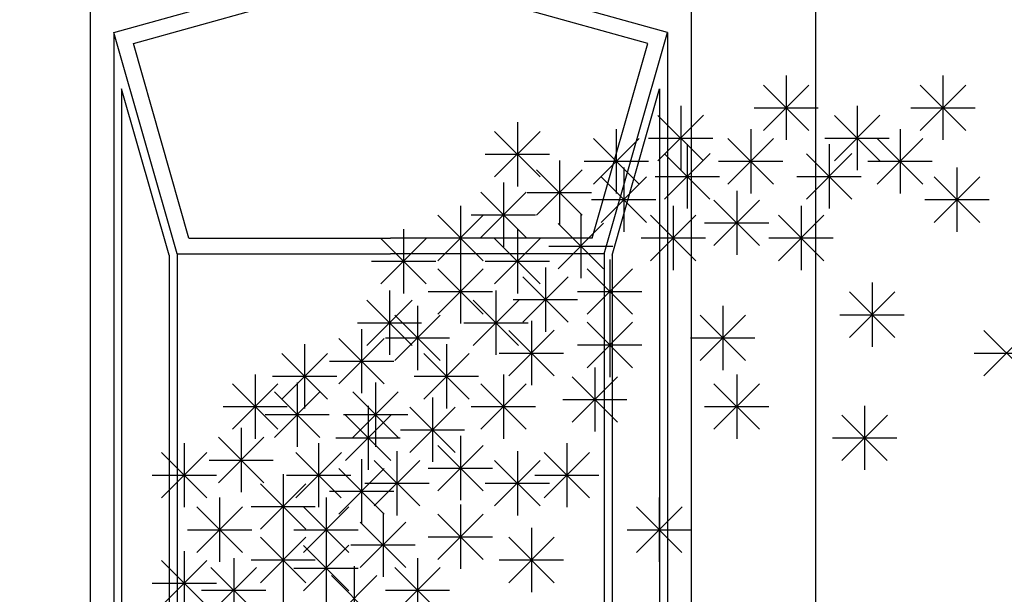
# Model space of a CAD drawing. Units: inches. Extents: x 293183 to 293567, y 9107663 to 9107960.
# Drawn here: x 293269 to 293272, y 9107672 to 9107674 of the extents above; entities that cross this region are included whole.
import ezdxf

# ---------------------------------------------------------------- set-up
doc = ezdxf.new("R2010")
doc.units = ezdxf.units.IN
doc.header["$LTSCALE"] = 0.05
doc.header["$MEASUREMENT"] = 0
doc.layers.get('0').update_dxf_attribs({"lineweight": 0})
for name, color, linetype in [('Molho', 30, 'Continuous'), ('Móveis', 191, 'Continuous'), ('VEGETAÇÃO2', 102, 'Continuous')]:
    doc.layers.add(name, color=color, linetype=linetype)

# ---------------------------------------------------------------- blocks, each defined once
blk = doc.blocks.new('arbre pl6')
at = {"color": 0, "linetype": 'ByBlock'}
for p, q in [((-0.3262, 2.3332), (-0.3262, 2.1604)), ((0.0954, 2.3332), (0.0954, 2.1604)), ((-0.3873, 2.1857), (-0.265, 2.308)), ((-0.3873, 2.3079), (-0.2651, 2.1857)), ((0.0343, 2.1857), (0.1565, 2.308)), ((0.0343, 2.3079), (0.1564, 2.1857)), ((-0.6098, 2.2518), (-0.6098, 2.079)), ((-0.1355, 2.2518), (-0.1355, 2.079)), ((-0.6709, 2.1043), (-0.5486, 2.2266)), ((-0.6709, 2.2265), (-0.5487, 2.1043)), ((-0.4126, 2.2468), (-0.2398, 2.2468)), ((-0.1966, 2.1043), (-0.0743, 2.2266)), ((-0.1966, 2.2265), (-0.0744, 2.1043)), ((0.009, 2.2468), (0.1818, 2.2468)), ((-1.0489, 2.2084), (-1.0489, 2.0356)), ((-1.11, 2.0609), (-0.9877, 2.1832)), ((-1.11, 2.1831), (-0.9878, 2.0609)), ((-0.7829, 2.1894), (-0.7829, 2.0166)), ((-0.4216, 2.1894), (-0.4216, 2.0166)), ((-0.0201, 2.1894), (-0.0201, 2.0166)), ((-0.844, 2.0419), (-0.7217, 2.1642)), ((-0.844, 2.1641), (-0.7218, 2.0419)), ((-0.6962, 2.1654), (-0.5234, 2.1654)), ((-0.5922, 2.1487), (-0.5922, 1.9759)), ((-0.4827, 2.0419), (-0.3604, 2.1642)), ((-0.4827, 2.1641), (-0.3605, 2.0419)), ((-0.2219, 2.1654), (-0.0491, 2.1654)), ((-0.2108, 2.1487), (-0.2108, 1.9759)), ((-0.0812, 2.0419), (0.0411, 2.1642)), ((-0.0812, 2.1641), (0.041, 2.0419)), ((-1.1353, 2.122), (-0.9625, 2.122)), ((-0.6533, 2.0012), (-0.531, 2.1235)), ((-0.6533, 2.1234), (-0.5311, 2.0012)), ((-0.2719, 2.0012), (-0.1496, 2.1235)), ((-0.2719, 2.1234), (-0.1497, 2.0012)), ((-0.936, 2.1053), (-0.936, 1.9325)), ((-0.8693, 2.103), (-0.6965, 2.103)), ((-0.508, 2.103), (-0.3352, 2.103)), ((-0.1065, 2.103), (0.0663, 2.103)), ((-0.9971, 1.9578), (-0.8748, 2.0801)), ((-0.9971, 2.08), (-0.8749, 1.9578)), ((-0.7628, 2.0863), (-0.7628, 1.9135)), ((0.133, 2.0863), (0.133, 1.9135)), ((-1.0865, 2.0456), (-1.0865, 1.8728)), ((-0.8239, 1.9388), (-0.7016, 2.0611)), ((-0.8239, 2.061), (-0.7017, 1.9388)), ((-0.6786, 2.0623), (-0.5058, 2.0623)), ((-0.2972, 2.0623), (-0.1244, 2.0623)), ((0.0719, 1.9388), (0.1942, 2.0611)), ((0.0719, 2.061), (0.1941, 1.9388)), ((-1.1476, 1.8981), (-1.0253, 2.0204)), ((-1.1476, 2.0203), (-1.0254, 1.8981)), ((-1.0224, 2.0189), (-0.8496, 2.0189)), ((-0.4592, 2.0239), (-0.4592, 1.8511)), ((-0.8492, 1.9999), (-0.6764, 1.9999)), ((-0.5203, 1.8764), (-0.398, 1.9986)), ((-0.5203, 1.9986), (-0.3981, 1.8764)), ((0.0466, 1.9999), (0.2194, 1.9999)), ((-1.202, 1.9832), (-1.202, 1.8104)), ((-1.1729, 1.9592), (-1.0001, 1.9592)), ((-0.8783, 1.9615), (-0.8783, 1.7887)), ((-0.6298, 1.9832), (-0.6298, 1.8104)), ((-0.2861, 1.9832), (-0.2861, 1.8104)), ((-1.2631, 1.8357), (-1.1408, 1.9579)), ((-1.2631, 1.9579), (-1.1409, 1.8357)), ((-0.9394, 1.814), (-0.8171, 1.9362)), ((-0.9394, 1.9361), (-0.8172, 1.814)), ((-0.6909, 1.8357), (-0.5687, 1.9579)), ((-0.6909, 1.9579), (-0.5687, 1.8357)), ((-0.5456, 1.9375), (-0.3728, 1.9375)), ((-0.3472, 1.8357), (-0.2249, 1.9579)), ((-0.3472, 1.9579), (-0.225, 1.8357)), ((-1.355, 1.9207), (-1.355, 1.7479)), ((-1.0489, 1.9207), (-1.0489, 1.7479)), ((-1.4161, 1.7733), (-1.2938, 1.8955)), ((-1.4161, 1.8954), (-1.2939, 1.7733)), ((-1.2884, 1.8968), (-1.1156, 1.8968)), ((-1.11, 1.7733), (-0.9877, 1.8955)), ((-1.11, 1.8954), (-0.9878, 1.7733)), ((-0.7162, 1.8968), (-0.5434, 1.8968)), ((-0.3725, 1.8968), (-0.1997, 1.8968)), ((-0.9647, 1.8751), (-0.7919, 1.8751)), ((-1.4414, 1.8343), (-1.2686, 1.8343)), ((-1.202, 1.8393), (-1.202, 1.6665)), ((-1.1353, 1.8343), (-0.9625, 1.8343)), ((-0.8005, 1.8393), (-0.8005, 1.6665)), ((-1.2631, 1.6918), (-1.1408, 1.8141)), ((-1.2631, 1.814), (-1.1409, 1.6918)), ((-0.9736, 1.8176), (-0.9736, 1.6448)), ((-0.8616, 1.6918), (-0.7393, 1.8141)), ((-0.8616, 1.814), (-0.7394, 1.6918)), ((-1.0347, 1.6701), (-0.9124, 1.7924)), ((-1.0347, 1.7923), (-0.9125, 1.6701)), ((-0.0954, 1.7769), (-0.0954, 1.6041)), ((-1.3927, 1.7552), (-1.3927, 1.5824)), ((-1.2884, 1.7529), (-1.1156, 1.7529)), ((-1.1066, 1.7552), (-1.1066, 1.5824)), ((-0.8869, 1.7529), (-0.7141, 1.7529)), ((-0.1564, 1.6294), (-0.0342, 1.7517)), ((-0.1564, 1.7516), (-0.0343, 1.6294)), ((-1.4538, 1.6077), (-1.3315, 1.73)), ((-1.4538, 1.7299), (-1.3316, 1.6077)), ((-1.1677, 1.6077), (-1.0454, 1.73)), ((-1.1677, 1.7299), (-1.0455, 1.6077)), ((-1.06, 1.7312), (-0.8872, 1.7312)), ((-1.3174, 1.7145), (-1.3174, 1.5417)), ((-0.8005, 1.6955), (-0.8005, 1.5227)), ((-0.4968, 1.7145), (-0.4968, 1.5417)), ((-1.4791, 1.6688), (-1.3063, 1.6688)), ((-1.3785, 1.567), (-1.2562, 1.6893)), ((-1.3785, 1.6892), (-1.2563, 1.567)), ((-1.193, 1.6688), (-1.0202, 1.6688)), ((-1.0113, 1.6738), (-1.0113, 1.501)), ((-0.8616, 1.548), (-0.7393, 1.6703)), ((-0.8616, 1.6702), (-0.7394, 1.548)), ((-0.5579, 1.567), (-0.4357, 1.6893)), ((-0.5579, 1.6892), (-0.4357, 1.567)), ((-0.1818, 1.6905), (-0.009, 1.6905)), ((-1.4679, 1.6521), (-1.4679, 1.4793)), ((-1.0723, 1.5263), (-0.9501, 1.6486)), ((-1.0723, 1.6485), (-0.9502, 1.5263)), ((0.2049, 1.5263), (0.3272, 1.6486)), ((0.2049, 1.6485), (0.3271, 1.5263)), ((-1.529, 1.5046), (-1.4068, 1.6269)), ((-1.529, 1.6268), (-1.4069, 1.5046)), ((-1.4038, 1.6281), (-1.231, 1.6281)), ((-0.5832, 1.6281), (-0.4104, 1.6281)), ((-1.621, 1.6114), (-1.621, 1.4386)), ((-1.2396, 1.6114), (-1.2396, 1.4386)), ((-0.8869, 1.6091), (-0.7141, 1.6091)), ((-1.6821, 1.4639), (-1.5598, 1.5862)), ((-1.6821, 1.5861), (-1.5599, 1.4639)), ((-1.5543, 1.5657), (-1.3815, 1.5657)), ((-1.3007, 1.4639), (-1.1784, 1.5862)), ((-1.3007, 1.5861), (-1.1785, 1.4639)), ((-1.0977, 1.5874), (-0.9249, 1.5874)), ((0.1796, 1.5874), (0.3524, 1.5874)), ((-0.8406, 1.549), (-0.8406, 1.3762)), ((-1.754, 1.53), (-1.754, 1.3572)), ((-1.7074, 1.525), (-1.5346, 1.525)), ((-1.326, 1.525), (-1.1532, 1.525)), ((-1.0865, 1.53), (-1.0865, 1.3572)), ((-0.9017, 1.4015), (-0.7794, 1.5238)), ((-0.9017, 1.5237), (-0.7795, 1.4015)), ((-0.4592, 1.53), (-0.4592, 1.3572)), ((-1.8151, 1.3825), (-1.6928, 1.5048)), ((-1.8151, 1.5047), (-1.6929, 1.3825)), ((-1.7022, 1.3608), (-1.5799, 1.4831)), ((-1.7022, 1.483), (-1.58, 1.3608)), ((-1.6411, 1.5083), (-1.6411, 1.3355)), ((-1.4914, 1.3608), (-1.3691, 1.4831)), ((-1.4914, 1.483), (-1.3692, 1.3608)), ((-1.4303, 1.5083), (-1.4303, 1.3355)), ((-1.1476, 1.3825), (-1.0253, 1.5048)), ((-1.1476, 1.5047), (-1.0254, 1.3825)), ((-0.5203, 1.3825), (-0.398, 1.5048)), ((-0.5203, 1.5047), (-0.3981, 1.3825)), ((-1.2772, 1.4676), (-1.2772, 1.2948)), ((-0.927, 1.4626), (-0.7542, 1.4626)), ((-1.8404, 1.4436), (-1.6676, 1.4436)), ((-1.4504, 1.4459), (-1.4504, 1.2731)), ((-1.3383, 1.3201), (-1.2161, 1.4424)), ((-1.3383, 1.4423), (-1.2161, 1.3201)), ((-1.1729, 1.4436), (-1.0001, 1.4436)), ((-0.5456, 1.4436), (-0.3728, 1.4436)), ((-0.1154, 1.4459), (-0.1154, 1.2731)), ((-1.7275, 1.4219), (-1.5547, 1.4219)), ((-1.5167, 1.4219), (-1.3439, 1.4219)), ((-1.5115, 1.2984), (-1.3892, 1.4207)), ((-1.5115, 1.4206), (-1.3893, 1.2984)), ((-0.1765, 1.2984), (-0.0542, 1.4207)), ((-0.1765, 1.4206), (-0.0543, 1.2984)), ((-1.7916, 1.3862), (-1.7916, 1.2134)), ((-1.3636, 1.3812), (-1.1908, 1.3812)), ((-1.8527, 1.2387), (-1.7305, 1.361)), ((-1.8527, 1.3609), (-1.7306, 1.2387)), ((-1.5368, 1.3595), (-1.364, 1.3595)), ((-1.202, 1.3645), (-1.202, 1.1917)), ((-0.2018, 1.3595), (-0.029, 1.3595)), ((-1.9447, 1.3455), (-1.9447, 1.1727)), ((-1.5834, 1.3455), (-1.5834, 1.1727)), ((-1.3726, 1.3238), (-1.3726, 1.151)), ((-1.2631, 1.217), (-1.1408, 1.3393)), ((-1.2631, 1.3392), (-1.1409, 1.217)), ((-1.0489, 1.3238), (-1.0489, 1.151)), ((-0.9159, 1.3455), (-0.9159, 1.1727)), ((-2.0058, 1.198), (-1.8835, 1.3203)), ((-2.0058, 1.3202), (-1.8836, 1.198)), ((-1.878, 1.2998), (-1.7052, 1.2998)), ((-1.6445, 1.198), (-1.5222, 1.3203)), ((-1.6445, 1.3202), (-1.5223, 1.198)), ((-1.4679, 1.3021), (-1.4679, 1.1293)), ((-1.4337, 1.1763), (-1.3114, 1.2986)), ((-1.4337, 1.2985), (-1.3115, 1.1763)), ((-1.11, 1.1763), (-0.9877, 1.2986)), ((-1.11, 1.2985), (-0.9878, 1.1763)), ((-0.977, 1.198), (-0.8547, 1.3203)), ((-0.977, 1.3202), (-0.8548, 1.198)), ((-1.529, 1.1546), (-1.4068, 1.2768)), ((-1.529, 1.2768), (-1.4069, 1.1546)), ((-1.2884, 1.2781), (-1.1156, 1.2781)), ((-2.0311, 1.2591), (-1.8583, 1.2591)), ((-1.6787, 1.2614), (-1.6787, 1.0886)), ((-1.6698, 1.2591), (-1.497, 1.2591)), ((-1.0023, 1.2591), (-0.8295, 1.2591)), ((-1.7398, 1.1139), (-1.6175, 1.2361)), ((-1.7398, 1.2361), (-1.6176, 1.1139)), ((-1.459, 1.2374), (-1.2862, 1.2374)), ((-1.1353, 1.2374), (-0.9625, 1.2374)), ((-1.8494, 1.1989), (-1.8494, 1.0261)), ((-1.5633, 1.1989), (-1.5633, 1.0261)), ((-1.5543, 1.2157), (-1.3815, 1.2157)), ((-0.6675, 1.1989), (-0.6675, 1.0261)), ((-1.9105, 1.0515), (-1.7882, 1.1737)), ((-1.9105, 1.1736), (-1.7883, 1.0515)), ((-1.7651, 1.175), (-1.5923, 1.175)), ((-1.6244, 1.0515), (-1.5021, 1.1737)), ((-1.6244, 1.1736), (-1.5022, 1.0515)), ((-1.202, 1.18), (-1.202, 1.0072)), ((-0.7286, 1.0515), (-0.6063, 1.1737)), ((-0.7286, 1.1736), (-0.6064, 1.0515)), ((-1.4102, 1.1582), (-1.4102, 0.9854)), ((-1.2631, 1.0325), (-1.1408, 1.1547)), ((-1.2631, 1.1546), (-1.1409, 1.0325)), ((-1.9358, 1.1125), (-1.763, 1.1125)), ((-1.6787, 1.1175), (-1.6787, 0.9447)), ((-1.6497, 1.1125), (-1.4769, 1.1125)), ((-1.4713, 1.0108), (-1.349, 1.133)), ((-1.4713, 1.1329), (-1.3491, 1.0108)), ((-1.0113, 1.1175), (-1.0113, 0.9447)), ((-0.7539, 1.1125), (-0.5811, 1.1125)), ((-1.7398, 0.97), (-1.6175, 1.0923)), ((-1.7398, 1.0922), (-1.6176, 0.97)), ((-1.5633, 1.0958), (-1.5633, 0.923)), ((-1.2884, 1.0936), (-1.1156, 1.0936)), ((-1.0723, 0.97), (-0.9501, 1.0923)), ((-1.0723, 1.0922), (-0.9502, 0.97)), ((-1.6244, 0.9483), (-1.5021, 1.0706)), ((-1.6244, 1.0705), (-1.5022, 0.9483)), ((-1.4966, 1.0718), (-1.3238, 1.0718)), ((-1.9447, 1.0551), (-1.9447, 0.8823)), ((-1.8117, 1.0361), (-1.8117, 0.8633)), ((-1.3174, 1.0361), (-1.3174, 0.8633)), ((-2.0058, 0.9076), (-1.8835, 1.0299)), ((-2.0058, 1.0298), (-1.8836, 0.9076)), ((-1.8728, 0.8886), (-1.7505, 1.0109)), ((-1.8728, 1.0108), (-1.7506, 0.8886)), ((-1.7651, 1.0311), (-1.5923, 1.0311)), ((-1.6497, 1.0094), (-1.4769, 1.0094)), ((-1.488, 1.0144), (-1.488, 0.8416)), ((-1.3785, 0.8886), (-1.2562, 1.0109)), ((-1.3785, 1.0108), (-1.2563, 0.8886)), ((-1.0977, 1.0311), (-0.9249, 1.0311)), ((-1.5491, 0.8669), (-1.4268, 0.9892)), ((-1.5491, 0.9891), (-1.4269, 0.8669)), ((-2.0311, 0.9687), (-1.8583, 0.9687)), ((-1.8981, 0.9497), (-1.7253, 0.9497)), ((-1.6787, 0.952), (-1.6787, 0.7792)), ((-1.5633, 0.952), (-1.5633, 0.7792)), ((-1.4038, 0.9497), (-1.231, 0.9497))]:
    blk.add_line(p, q, dxfattribs=at)
blk = doc.blocks.new('m')
at = {"color": 0, "linetype": 'ByBlock'}
for p, q in [((0, 3.9985), (-0.7444, 3.9985)), ((0, 3.9985), (0.7444, 3.9985)), ((-0.8082, 3.9347), (-0.8082, 0.0638)), ((0.8082, 3.9347), (0.8082, 0.0638)), ((-0.8082, 3.4455), (-0.7472, 3.9134)), ((-0.7472, 3.9134), (0, 3.9134)), ((0.7472, 3.9134), (0, 3.9134)), ((0.8082, 3.4455), (0.7472, 3.9134)), ((-0.7444, 3.286), (-0.3616, 3.3923)), ((-0.3616, 3.3923), (-0.0213, 3.3923)), ((0.3616, 3.3923), (-0.0213, 3.3923)), ((0.7444, 3.286), (0.3616, 3.3923)), ((-0.6917, 3.2565), (-0.3558, 3.3498)), ((-0.3558, 3.3498), (-0.0213, 3.3498)), ((0.3558, 3.3498), (-0.0213, 3.3498)), ((0.6917, 3.2565), (0.3558, 3.3498)), ((-0.5742, 2.6905), (-0.7444, 3.286)), ((-0.7444, 3.286), (-0.7444, 1.1131)), ((0.5742, 2.6905), (0.7444, 3.286)), ((0.7444, 3.286), (0.7444, 1.1131)), ((-0.5422, 2.733), (-0.6917, 3.2565)), ((0.5422, 2.733), (0.6917, 3.2565)), ((-0.5955, 2.6875), (-0.7231, 3.1341)), ((-0.7231, 3.1341), (-0.7231, 1.2719)), ((0.5955, 2.6875), (0.7231, 3.1341)), ((0.7231, 3.1341), (0.7231, 1.2719)), ((-0.5422, 2.733), (0, 2.733)), ((0.5422, 2.733), (0, 2.733)), ((-0.5955, 2.6875), (-0.5955, 1.7398)), ((-0.5742, 2.6905), (0, 2.6905)), ((-0.5742, 2.6905), (-0.5742, 1.7369)), ((0.5742, 2.6905), (0, 2.6905)), ((0.5742, 2.6905), (0.5742, 1.7369)), ((0.5955, 2.6875), (0.5955, 1.7398)), ((-0.7444, 1.1131), (-0.5742, 1.7369)), ((-0.7231, 1.2719), (-0.5955, 1.7398)), ((-0.5742, 1.7369), (0, 1.7369)), ((0.5742, 1.7369), (0, 1.7369)), ((0.7444, 1.1131), (0.5742, 1.7369)), ((0.7231, 1.2719), (0.5955, 1.7398)), ((-0.691, 1.1473), (-0.5418, 1.6944)), ((-0.5418, 1.6944), (0, 1.6944)), ((0.5418, 1.6944), (0, 1.6944)), ((0.691, 1.1473), (0.5418, 1.6944)), ((-0.7657, 0.7231), (-0.8082, 1.3612)), ((0.7657, 0.7231), (0.8082, 1.3612)), ((-0.691, 1.1473), (-0.4822, 1.1125)), ((0.691, 1.1473), (0.4822, 1.1125)), ((-0.7444, 1.1131), (-0.4892, 1.0705)), ((-0.4872, 1.113), (0, 1.0909)), ((0.4872, 1.113), (0, 1.0909)), ((0.7444, 1.1131), (0.4892, 1.0705)), ((-0.4892, 1.0705), (0, 1.0483)), ((-0.319, 0.1063), (-0.4892, 1.0705)), ((0.4892, 1.0705), (0, 1.0483)), ((0.319, 0.1063), (0.4892, 1.0705)), ((-0.7019, 0.1063), (-0.7657, 0.7231)), ((0.7019, 0.1063), (0.7657, 0.7231)), ((-0.7019, 0.1063), (0, 0.1063)), ((0.7019, 0.1063), (0, 0.1063)), ((-0.7444, 0), (0, 0)), ((0.7444, 0), (0, 0))]:
    blk.add_line(p, q, dxfattribs=at)
for centre, start, end in [((-0.7444, 3.9347), 90, 180), ((0.7444, 3.9347), 0, 90), ((-0.7444, 0.0638), 180, 270), ((0.7444, 0.0638), 270, 0)]:
    blk.add_arc(centre, 0.0638, start, end, dxfattribs=at)

msp = doc.modelspace()

# ---------------------------------------------------------------- linework, layer by layer
at = {"layer": 'Móveis'}
msp.add_lwpolyline([(293268.6621, 9107674.523), (293271.0621, 9107674.523), (293271.0621, 9107670.023), (293268.6621, 9107670.023)], close=True, dxfattribs=at)

# ---------------------------------------------------------------- block references
at = {"layer": 'Molho', "color": 1, "linetype": 'ByBlock'}
msp.add_blockref('m', (293269.92, 9107670.2238), dxfattribs=at)
at = {"layer": 'VEGETAÇÃO2'}
msp.add_blockref('arbre pl6', (293271.3098, 9107671.0604, -1.525), dxfattribs=at)

doc.saveas('drawing.dxf')
